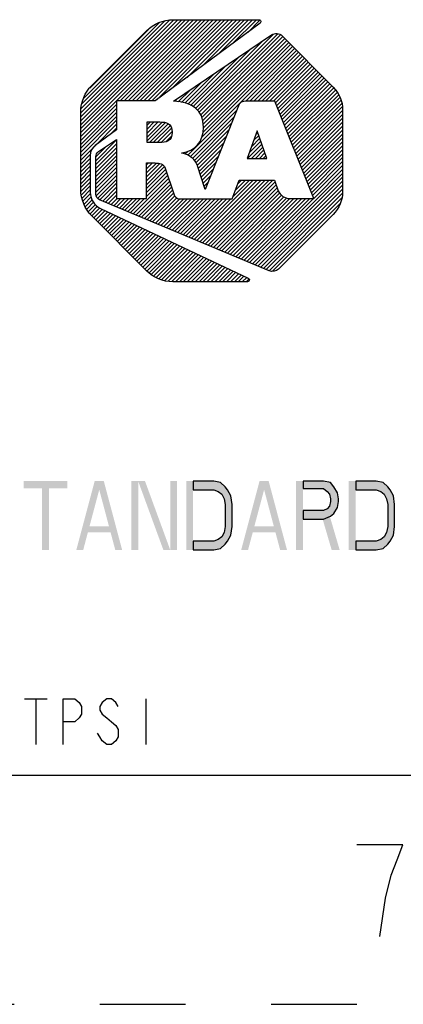
# Model space of a CAD drawing. Units: inches. Extents: x 0 to 340, y 0 to 220.
# Drawn here: x 268 to 276, y 0 to 21 of the extents above; entities that cross this region are included whole.
import ezdxf

# ---------------------------------------------------------------- set-up
doc = ezdxf.new("R2010")
doc.units = ezdxf.units.IN
doc.header["$LTSCALE"] = 18.7
doc.header["$MEASUREMENT"] = 0
doc.linetypes.add('HIDDEN', pattern=[0.2, 0.1, -0.1])
doc.layers.get('0').update_dxf_attribs({"linetype": 'CONTINUOUS'})
doc.layers.add('DEFAULT_2', color=8, linetype='HIDDEN')

# ---------------------------------------------------------------- blocks, each defined once
blk = doc.blocks.new('2019_RA_LOGO_TB_BL0', base_point=(281.24, 18.62))
at = {"color": 2, "linetype": 'CONTINUOUS'}
for p, q in [((268.862, 18.931), (271.41, 21.478)), ((268.862, 19.017), (271.324, 21.478)), ((268.862, 19.102), (271.238, 21.478)), ((268.862, 19.188), (271.152, 21.478)), ((268.862, 19.274), (271.066, 21.478)), ((268.862, 19.36), (270.98, 21.478)), ((268.862, 19.446), (270.895, 21.478)), ((268.873, 19.542), (270.798, 21.467)), ((268.887, 19.642), (270.698, 21.453)), ((268.926, 19.768), (270.571, 21.412)), ((269.056, 19.984), (270.348, 21.275)), ((269.724, 19.707), (271.495, 21.478)), ((269.81, 19.707), (271.581, 21.478)), ((269.896, 19.707), (271.667, 21.478)), ((269.982, 19.707), (271.753, 21.478)), ((270.068, 19.707), (271.839, 21.478)), ((270.154, 19.707), (271.925, 21.478)), ((270.239, 19.707), (272.01, 21.478)), ((270.325, 19.707), (272.096, 21.478)), ((270.411, 19.707), (272.182, 21.478)), ((270.519, 19.729), (272.268, 21.478)), ((270.85, 19.975), (272.354, 21.478)), ((271.182, 20.22), (272.44, 21.478)), ((271.513, 20.466), (272.525, 21.478)), ((271.844, 20.711), (272.611, 21.478)), ((272.176, 20.957), (272.697, 21.478)), ((272.507, 21.202), (272.772, 21.468)), ((271.408, 19.502), (273.061, 21.156)), ((271.45, 19.459), (273.163, 21.172)), ((271.482, 19.405), (273.222, 21.145)), ((271.507, 19.344), (273.273, 21.11)), ((271.522, 19.273), (273.316, 21.067)), ((271.198, 18.52), (273.53, 20.852)), ((271.364, 19.544), (272.83, 21.011)), ((271.497, 18.905), (273.488, 20.895)), ((271.531, 19.024), (273.445, 20.938)), ((271.532, 19.197), (273.359, 21.024)), ((271.538, 19.118), (273.402, 20.981)), ((271.258, 19.61), (272.303, 20.655)), ((271.316, 19.582), (272.566, 20.833)), ((272.468, 19.704), (273.573, 20.809)), ((272.554, 19.704), (273.616, 20.767)), ((272.64, 19.704), (273.659, 20.724)), ((272.726, 19.704), (273.702, 20.681)), ((272.812, 19.704), (273.745, 20.638)), ((271.2, 19.638), (272.039, 20.477)), ((272.897, 19.704), (273.788, 20.595)), ((272.983, 19.704), (273.83, 20.552)), ((273.069, 19.704), (273.873, 20.509)), ((273.116, 19.666), (273.916, 20.466)), ((273.141, 19.605), (273.959, 20.423)), ((271.135, 19.659), (271.775, 20.299)), ((273.165, 19.543), (274.002, 20.38)), ((273.19, 19.482), (274.045, 20.337)), ((273.214, 19.421), (274.088, 20.294)), ((273.239, 19.359), (274.131, 20.251)), ((273.263, 19.298), (274.173, 20.208)), ((271.063, 19.673), (271.511, 20.121)), ((273.288, 19.237), (274.216, 20.165)), ((273.312, 19.175), (274.259, 20.122)), ((273.337, 19.114), (274.302, 20.079)), ((273.361, 19.053), (274.345, 20.036)), ((273.386, 18.991), (274.385, 19.991)), ((270.917, 19.699), (270.984, 19.765)), ((270.992, 19.687), (271.248, 19.943)), ((273.41, 18.93), (274.422, 19.942)), ((273.435, 18.869), (274.459, 19.893)), ((273.459, 18.807), (274.495, 19.842)), ((273.484, 18.746), (274.52, 19.782)), ((268.862, 18.845), (269.643, 19.626)), ((273.508, 18.685), (274.545, 19.721)), ((273.533, 18.623), (274.56, 19.65)), ((273.557, 18.562), (274.571, 19.575)), ((268.862, 18.759), (269.643, 19.54)), ((268.862, 18.673), (269.643, 19.455)), ((268.862, 18.587), (269.643, 19.369)), ((271.252, 18.489), (272.268, 19.504)), ((271.298, 18.448), (272.211, 19.361)), ((273.582, 18.501), (274.58, 19.499)), ((273.606, 18.439), (274.58, 19.413)), ((268.862, 18.502), (269.643, 19.283)), ((269.18, 18.734), (269.643, 19.197)), ((270.309, 19.004), (270.552, 19.248)), ((270.309, 19.09), (270.466, 19.248)), ((270.309, 19.176), (270.381, 19.248)), ((270.309, 18.919), (270.637, 19.246)), ((270.309, 18.833), (270.711, 19.235)), ((270.359, 18.797), (270.772, 19.21)), ((270.445, 18.797), (270.818, 19.17)), ((271.343, 18.407), (272.154, 19.219)), ((273.631, 18.378), (274.58, 19.327)), ((273.655, 18.317), (274.58, 19.242)), ((273.68, 18.255), (274.58, 19.156)), ((269.517, 18.985), (269.643, 19.111)), ((270.53, 18.797), (270.846, 19.113)), ((270.618, 18.798), (270.857, 19.037)), ((270.716, 18.811), (270.848, 18.942)), ((271.377, 18.356), (272.097, 19.076)), ((271.405, 18.298), (272.04, 18.933)), ((272.714, 19.054), (272.494, 18.453)), ((272.637, 18.843), (272.749, 18.955)), ((272.687, 18.979), (272.727, 19.019)), ((272.926, 18.453), (272.714, 19.054)), ((273.704, 18.194), (274.58, 19.07)), ((273.729, 18.133), (274.58, 18.984)), ((268.862, 18.416), (269.177, 18.73)), ((269.193, 18.403), (269.643, 18.854)), ((269.193, 18.317), (269.643, 18.768)), ((269.193, 18.489), (269.42, 18.716)), ((271.427, 18.234), (271.983, 18.79)), ((272.504, 18.453), (272.816, 18.765)), ((272.537, 18.572), (272.794, 18.828)), ((272.587, 18.707), (272.771, 18.892)), ((272.59, 18.453), (272.838, 18.701)), ((273.753, 18.071), (274.58, 18.898)), ((273.778, 18.01), (274.58, 18.812)), ((273.802, 17.949), (274.58, 18.727)), ((268.862, 18.33), (269.076, 18.544)), ((269.193, 18.232), (269.643, 18.682)), ((269.193, 18.146), (269.643, 18.596)), ((269.193, 18.06), (269.643, 18.51)), ((271.07, 18.564), (271.082, 18.575)), ((271.134, 18.542), (271.198, 18.606)), ((271.449, 18.17), (271.926, 18.647)), ((271.47, 18.105), (271.869, 18.504)), ((272.676, 18.453), (272.861, 18.638)), ((272.762, 18.453), (272.883, 18.574)), ((272.848, 18.453), (272.906, 18.511)), ((273.827, 17.887), (274.58, 18.641)), ((273.851, 17.826), (274.58, 18.555)), ((268.862, 18.244), (269.07, 18.452)), ((268.862, 18.158), (269.07, 18.366)), ((268.862, 18.072), (269.07, 18.28)), ((269.193, 17.974), (269.643, 18.425)), ((269.193, 17.888), (269.643, 18.339)), ((270.3, 18.223), (270.43, 18.353)), ((270.3, 18.309), (270.344, 18.353)), ((270.3, 18.137), (270.514, 18.351)), ((270.3, 18.051), (270.589, 18.34)), ((270.3, 17.965), (270.649, 18.315)), ((270.3, 17.879), (270.686, 18.265)), ((271.491, 18.041), (271.812, 18.361)), ((272.494, 18.453), (272.926, 18.453)), ((273.876, 17.765), (274.58, 18.469)), ((273.9, 17.703), (274.58, 18.383)), ((273.925, 17.642), (274.58, 18.297)), ((268.862, 17.987), (269.07, 18.194)), ((268.862, 17.901), (269.07, 18.109)), ((269.193, 17.802), (269.643, 18.253)), ((269.193, 17.717), (269.643, 18.167)), ((269.203, 17.641), (269.643, 18.081)), ((270.3, 17.794), (270.713, 18.207)), ((270.3, 17.708), (270.735, 18.143)), ((270.3, 17.622), (270.756, 18.078)), ((271.513, 17.976), (271.755, 18.218)), ((271.534, 17.912), (271.697, 18.075)), ((272.61, 16.155), (274.58, 18.126)), ((273.949, 17.581), (274.58, 18.212)), ((268.862, 17.815), (269.07, 18.023)), ((268.868, 17.735), (269.07, 17.937)), ((268.878, 17.66), (269.07, 17.851)), ((269.232, 17.584), (269.643, 17.995)), ((269.281, 17.548), (269.643, 17.91)), ((270.007, 17.244), (270.778, 18.014)), ((270.068, 17.218), (270.8, 17.95)), ((270.129, 17.193), (270.822, 17.886)), ((271.339, 16.687), (272.629, 17.977)), ((271.399, 16.661), (272.715, 17.977)), ((271.46, 16.636), (272.801, 17.977)), ((271.52, 16.611), (272.886, 17.977)), ((271.555, 17.847), (271.64, 17.932)), ((271.581, 16.585), (272.972, 17.977)), ((271.641, 16.56), (273.058, 17.977)), ((271.702, 16.535), (273.105, 17.938)), ((271.762, 16.509), (273.128, 17.874)), ((272.19, 17.623), (272.543, 17.977)), ((272.24, 17.76), (272.457, 17.977)), ((272.291, 17.896), (272.371, 17.977)), ((272.67, 16.129), (274.58, 18.04)), ((272.731, 16.104), (274.58, 17.954)), ((272.791, 16.079), (274.58, 17.868)), ((268.889, 17.584), (269.07, 17.765)), ((268.908, 17.518), (269.075, 17.685)), ((268.933, 17.457), (269.09, 17.613)), ((269.342, 17.522), (269.643, 17.824)), ((269.402, 17.497), (269.643, 17.738)), ((269.463, 17.472), (269.643, 17.652)), ((270.189, 17.168), (270.843, 17.822)), ((270.25, 17.142), (270.865, 17.758)), ((270.31, 17.117), (270.887, 17.694)), ((270.371, 17.092), (270.914, 17.636)), ((271.576, 17.783), (271.583, 17.789)), ((271.823, 16.484), (273.15, 17.811)), ((271.883, 16.459), (273.172, 17.748)), ((271.944, 16.433), (273.208, 17.698)), ((272.004, 16.408), (273.244, 17.648)), ((272.065, 16.383), (273.295, 17.613)), ((272.852, 16.053), (274.58, 17.782)), ((272.912, 16.028), (274.575, 17.691)), ((268.959, 17.397), (269.11, 17.547)), ((268.992, 17.344), (269.143, 17.495)), ((269.029, 17.295), (269.18, 17.446)), ((269.066, 17.246), (269.229, 17.409)), ((269.523, 17.446), (269.654, 17.577)), ((269.584, 17.421), (269.74, 17.577)), ((269.644, 17.396), (269.825, 17.577)), ((269.705, 17.37), (269.911, 17.577)), ((269.765, 17.345), (269.997, 17.577)), ((269.826, 17.32), (270.083, 17.577)), ((269.886, 17.294), (270.169, 17.577)), ((269.947, 17.269), (270.255, 17.577)), ((270.431, 17.066), (270.958, 17.593)), ((270.492, 17.041), (271.023, 17.573)), ((270.552, 17.016), (271.109, 17.573)), ((270.613, 16.99), (271.195, 17.573)), ((270.673, 16.965), (271.281, 17.573)), ((270.734, 16.94), (271.366, 17.573)), ((270.794, 16.914), (271.452, 17.573)), ((270.855, 16.889), (271.538, 17.573)), ((270.915, 16.864), (271.624, 17.573)), ((270.976, 16.838), (271.71, 17.573)), ((271.036, 16.813), (271.796, 17.573)), ((271.097, 16.788), (271.881, 17.573)), ((271.157, 16.763), (271.967, 17.573)), ((271.218, 16.737), (272.053, 17.573)), ((271.278, 16.712), (272.139, 17.573)), ((272.125, 16.357), (273.36, 17.592)), ((272.186, 16.332), (273.43, 17.577)), ((272.246, 16.307), (273.516, 17.577)), ((272.307, 16.281), (273.602, 17.577)), ((272.367, 16.256), (273.688, 17.577)), ((272.428, 16.231), (273.774, 17.577)), ((272.489, 16.205), (273.86, 17.577)), ((272.549, 16.18), (273.945, 17.577)), ((272.973, 16.003), (274.561, 17.591)), ((273.047, 15.992), (274.526, 17.47)), ((269.103, 17.197), (269.278, 17.373)), ((269.146, 17.154), (269.334, 17.343)), ((269.189, 17.111), (269.393, 17.316)), ((269.231, 17.068), (269.451, 17.288)), ((269.274, 17.025), (269.509, 17.261)), ((269.317, 16.983), (269.568, 17.233)), ((269.36, 16.94), (269.626, 17.206)), ((273.869, 16.727), (274.378, 17.236)), ((269.403, 16.897), (269.684, 17.178)), ((269.446, 16.854), (269.743, 17.151)), ((269.489, 16.811), (269.801, 17.123)), ((269.532, 16.768), (269.859, 17.096)), ((269.575, 16.725), (269.918, 17.068)), ((269.617, 16.682), (269.976, 17.041)), ((269.66, 16.639), (270.034, 17.013)), ((269.703, 16.596), (270.093, 16.986)), ((269.746, 16.553), (270.151, 16.958)), ((269.789, 16.51), (270.209, 16.931)), ((269.832, 16.467), (270.268, 16.903)), ((269.875, 16.424), (270.326, 16.876)), ((269.918, 16.381), (270.384, 16.848)), ((269.96, 16.338), (270.443, 16.821)), ((270.003, 16.295), (270.501, 16.793)), ((270.046, 16.252), (270.559, 16.766)), ((270.089, 16.209), (270.618, 16.738)), ((270.132, 16.167), (270.676, 16.711)), ((270.175, 16.124), (270.734, 16.683)), ((270.218, 16.081), (270.793, 16.656)), ((270.261, 16.038), (270.851, 16.628)), ((270.305, 15.996), (270.909, 16.601)), ((270.353, 15.959), (270.968, 16.573)), ((270.402, 15.922), (271.026, 16.546)), ((270.451, 15.885), (271.084, 16.518)), ((270.506, 15.854), (271.143, 16.491)), ((270.567, 15.829), (271.201, 16.463)), ((270.627, 15.803), (271.26, 16.436)), ((270.696, 15.787), (271.318, 16.408)), ((270.772, 15.776), (271.376, 16.381)), ((270.847, 15.765), (271.435, 16.353)), ((270.929, 15.762), (271.493, 16.326)), ((271.015, 15.762), (271.551, 16.298)), ((271.101, 15.762), (271.61, 16.271)), ((271.186, 15.762), (271.668, 16.243)), ((271.272, 15.762), (271.726, 16.216)), ((271.358, 15.762), (271.785, 16.188)), ((271.444, 15.762), (271.843, 16.161)), ((271.53, 15.762), (271.901, 16.133)), ((271.616, 15.762), (271.96, 16.106)), ((271.701, 15.762), (272.018, 16.078)), ((271.787, 15.762), (272.076, 16.051)), ((271.873, 15.762), (272.135, 16.023)), ((271.959, 15.762), (272.193, 15.996)), ((272.045, 15.762), (272.251, 15.968)), ((272.131, 15.762), (272.31, 15.941)), ((272.216, 15.762), (272.368, 15.913)), ((272.302, 15.762), (272.426, 15.886)), ((272.388, 15.762), (272.485, 15.858)), ((272.474, 15.762), (272.533, 15.82))]:
    blk.add_line(p, q, dxfattribs=at)
for points, knots in [([(270.489, 19.707), (270.489, 19.707), (272.777, 21.402), (272.777, 21.402), (272.795, 21.416), (272.799, 21.442), (272.786, 21.461), (272.778, 21.472), (272.765, 21.478), (272.752, 21.478), (272.752, 21.478), (270.877, 21.478), (270.877, 21.478), (270.66, 21.478), (270.452, 21.391), (270.299, 21.238), (270.299, 21.238), (269.102, 20.044), (269.102, 20.044), (268.949, 19.891), (268.863, 19.683), (268.862, 19.467), (268.862, 19.467), (268.862, 17.775), (268.862, 17.775), (268.863, 17.559), (268.949, 17.351), (269.102, 17.198), (269.102, 17.198), (270.296, 16.002), (270.296, 16.002), (270.45, 15.849), (270.657, 15.762), (270.874, 15.762), (270.874, 15.762), (272.501, 15.762), (272.501, 15.762), (272.524, 15.762), (272.543, 15.781), (272.543, 15.804), (272.543, 15.82), (272.534, 15.835), (272.519, 15.842), (272.519, 15.842), (269.291, 17.363), (269.291, 17.363), (269.157, 17.427), (269.071, 17.561), (269.07, 17.71), (269.07, 17.71), (269.07, 18.518), (269.07, 18.518), (269.07, 18.603), (269.11, 18.682), (269.178, 18.733), (269.178, 18.733), (269.643, 19.079), (269.643, 19.079), (269.643, 19.079), (269.643, 19.707), (269.643, 19.707), (269.643, 19.707), (270.489, 19.707), (270.489, 19.707)], [0, 0, 0, 0, 1, 1, 1, 2, 2, 2, 3, 3, 3, 4, 4, 4, 5, 5, 5, 6, 6, 6, 7, 7, 7, 8, 8, 8, 9, 9, 9, 10, 10, 10, 11, 11, 11, 12, 12, 12, 13, 13, 13, 14, 14, 14, 15, 15, 15, 16, 16, 16, 17, 17, 17, 18, 18, 18, 19, 19, 19, 20, 20, 20, 21, 21, 21, 21]), ([(274.371, 20.009), (274.371, 20.009), (273.26, 21.124), (273.26, 21.124), (273.198, 21.185), (273.101, 21.194), (273.029, 21.145), (273.029, 21.145), (270.889, 19.701), (270.889, 19.701), (271.293, 19.676), (271.54, 19.511), (271.54, 19.137), (271.54, 18.81), (271.363, 18.607), (271.065, 18.571), (271.065, 18.571), (271.065, 18.566), (271.065, 18.566), (271.181, 18.547), (271.286, 18.485), (271.359, 18.392), (271.383, 18.362), (271.4, 18.327), (271.409, 18.289), (271.409, 18.289), (271.578, 17.777), (271.578, 17.777), (271.578, 17.777), (272.306, 19.599), (272.306, 19.599), (272.331, 19.663), (272.393, 19.705), (272.462, 19.704), (272.462, 19.704), (273.101, 19.704), (273.101, 19.704), (273.101, 19.704), (273.951, 17.577), (273.951, 17.577), (273.951, 17.577), (273.425, 17.577), (273.425, 17.577), (273.315, 17.579), (273.217, 17.645), (273.173, 17.746), (273.173, 17.746), (273.173, 17.746), (273.173, 17.746), (273.173, 17.746), (273.091, 17.977), (273.091, 17.977), (273.091, 17.977), (272.321, 17.977), (272.321, 17.977), (272.321, 17.977), (272.171, 17.573), (272.171, 17.573), (272.171, 17.573), (271.016, 17.573), (271.016, 17.573), (270.954, 17.573), (270.901, 17.619), (270.891, 17.68), (270.891, 17.68), (270.701, 18.242), (270.701, 18.242), (270.675, 18.338), (270.58, 18.353), (270.486, 18.353), (270.486, 18.353), (270.3, 18.353), (270.3, 18.353), (270.3, 18.353), (270.3, 17.577), (270.3, 17.577), (270.3, 17.577), (269.643, 17.577), (269.643, 17.577), (269.643, 17.577), (269.643, 18.867), (269.643, 18.867), (269.643, 18.867), (269.251, 18.602), (269.251, 18.602), (269.215, 18.578), (269.193, 18.537), (269.193, 18.494), (269.193, 18.494), (269.193, 17.672), (269.193, 17.672), (269.193, 17.62), (269.224, 17.572), (269.273, 17.551), (269.273, 17.551), (272.976, 16.001), (272.976, 16.001), (273.045, 15.972), (273.125, 15.987), (273.178, 16.039), (273.178, 16.039), (274.371, 17.227), (274.371, 17.227), (274.505, 17.361), (274.58, 17.542), (274.58, 17.731), (274.58, 17.731), (274.58, 19.509), (274.58, 19.509), (274.58, 19.697), (274.504, 19.877), (274.371, 20.009)], [0, 0, 0, 0, 1, 1, 1, 2, 2, 2, 3, 3, 3, 4, 4, 4, 5, 5, 5, 6, 6, 6, 7, 7, 7, 8, 8, 8, 9, 9, 9, 10, 10, 10, 11, 11, 11, 12, 12, 12, 13, 13, 13, 14, 14, 14, 15, 15, 15, 16, 16, 16, 17, 17, 17, 18, 18, 18, 19, 19, 19, 20, 20, 20, 21, 21, 21, 22, 22, 22, 23, 23, 23, 24, 24, 24, 25, 25, 25, 26, 26, 26, 27, 27, 27, 28, 28, 28, 29, 29, 29, 30, 30, 30, 31, 31, 31, 32, 32, 32, 33, 33, 33, 34, 34, 34, 35, 35, 35, 36, 36, 36, 37, 37, 37, 37]), ([(270.858, 19.028), (270.858, 19.22), (270.727, 19.248), (270.587, 19.248), (270.587, 19.248), (270.309, 19.248), (270.309, 19.248), (270.309, 19.248), (270.309, 18.797), (270.309, 18.797), (270.309, 18.797), (270.577, 18.797), (270.577, 18.797), (270.719, 18.797), (270.858, 18.815), (270.858, 19.028)], [0, 0, 0, 0, 1, 1, 1, 2, 2, 2, 3, 3, 3, 4, 4, 4, 5, 5, 5, 5])]:
    blk.add_open_spline(points, degree=3, knots=knots, dxfattribs=at)

msp = doc.modelspace()

# ---------------------------------------------------------------- hatches: boundary and pattern name
at = {"linetype": 'CONTINUOUS'}
for points in [[(271.315, 9.912), (271.765, 9.912), (271.915, 9.944), (272.015, 10.04), (272.065, 10.104), (272.14, 10.232), (272.165, 10.423), (272.165, 10.902), (272.14, 11.093), (272.065, 11.221), (272.015, 11.285), (271.915, 11.381), (271.765, 11.412), (271.315, 11.412), (271.315, 11.221), (271.765, 11.221), (271.865, 11.189), (271.94, 11.125), (271.99, 11.03), (272.015, 10.902), (272.015, 10.423), (271.99, 10.295), (271.94, 10.2), (271.865, 10.136), (271.765, 10.104), (271.315, 10.104)], [(273.715, 11.412), (273.715, 11.253), (274.165, 11.253), (274.24, 11.189), (274.29, 11.125), (274.315, 11.03), (274.315, 10.966), (274.29, 10.87), (274.24, 10.806), (274.165, 10.774), (273.715, 10.774), (273.715, 10.583), (274.165, 10.583), (274.315, 10.647), (274.39, 10.71), (274.465, 10.838), (274.49, 10.966), (274.49, 11.03), (274.465, 11.157), (274.39, 11.285), (274.315, 11.381), (274.165, 11.412)], [(274.865, 9.912), (275.315, 9.912), (275.465, 9.944), (275.565, 10.04), (275.615, 10.104), (275.69, 10.232), (275.715, 10.423), (275.715, 10.902), (275.69, 11.093), (275.615, 11.221), (275.565, 11.285), (275.465, 11.381), (275.315, 11.412), (274.865, 11.412), (274.865, 11.221), (275.315, 11.221), (275.415, 11.189), (275.49, 11.125), (275.54, 11.03), (275.565, 10.902), (275.565, 10.423), (275.54, 10.295), (275.49, 10.2), (275.415, 10.136), (275.315, 10.104), (274.865, 10.104)]]:
    msp.add_hatch(color=2, dxfattribs=at).paths.add_polyline_path(points)

# ---------------------------------------------------------------- linework, layer by layer
at = {"color": 2, "linetype": 'CONTINUOUS'}
for p, q in [((267.63, 6.665), (268.13, 6.665)), ((267.88, 6.665), (267.88, 5.665)), ((270.28, 6.665), (270.28, 5.665))]:
    msp.add_line(p, q, dxfattribs=at)
at = {"color": 7, "linetype": 'CONTINUOUS'}
msp.add_line((5, 5), (335, 5), dxfattribs=at)
at = {"color": 2, "linetype": 'CONTINUOUS'}
for points in [[(271.315, 9.912), (271.765, 9.912), (271.915, 9.944), (272.015, 10.04), (272.065, 10.104), (272.14, 10.232), (272.165, 10.423), (272.165, 10.902), (272.14, 11.093), (272.065, 11.221), (272.015, 11.285), (271.915, 11.381), (271.765, 11.412), (271.315, 11.412), (271.315, 11.221), (271.765, 11.221), (271.865, 11.189), (271.94, 11.125), (271.99, 11.03), (272.015, 10.902), (272.015, 10.423), (271.99, 10.295), (271.94, 10.2), (271.865, 10.136), (271.765, 10.104), (271.315, 10.104), (271.315, 9.912)], [(273.715, 11.412), (273.715, 11.253), (274.165, 11.253), (274.24, 11.189), (274.29, 11.125), (274.315, 11.03), (274.315, 10.966), (274.29, 10.87), (274.24, 10.806), (274.165, 10.774), (273.715, 10.774), (273.715, 10.583), (274.165, 10.583), (274.315, 10.647), (274.39, 10.71), (274.465, 10.838), (274.49, 10.966), (274.49, 11.03), (274.465, 11.157), (274.39, 11.285), (274.315, 11.381), (274.165, 11.412), (273.715, 11.412)], [(274.865, 9.912), (275.315, 9.912), (275.465, 9.944), (275.565, 10.04), (275.615, 10.104), (275.69, 10.232), (275.715, 10.423), (275.715, 10.902), (275.69, 11.093), (275.615, 11.221), (275.565, 11.285), (275.465, 11.381), (275.315, 11.412), (274.865, 11.412), (274.865, 11.221), (275.315, 11.221), (275.415, 11.189), (275.49, 11.125), (275.54, 11.03), (275.565, 10.902), (275.565, 10.423), (275.54, 10.295), (275.49, 10.2), (275.415, 10.136), (275.315, 10.104), (274.865, 10.104), (274.865, 9.912)], [(268.48, 5.665), (268.48, 6.665), (268.73, 6.665), (268.83, 6.582), (268.88, 6.498), (268.88, 6.332), (268.83, 6.248), (268.73, 6.165), (268.48, 6.165)], [(269.68, 6.498), (269.63, 6.582), (269.53, 6.665), (269.43, 6.665), (269.33, 6.582), (269.28, 6.498), (269.28, 6.415), (269.33, 6.332), (269.43, 6.248), (269.53, 6.165), (269.63, 6.082), (269.68, 5.998), (269.68, 5.832), (269.63, 5.748), (269.53, 5.665), (269.43, 5.665), (269.33, 5.748), (269.28, 5.832), (269.23, 5.915)], [(275.393, 1.481), (275.518, 2.314), (275.643, 2.814), (275.768, 3.148), (275.893, 3.481), (274.893, 3.481)]]:
    msp.add_lwpolyline(points, dxfattribs=at)
for points in [[(267.615, 11.412), (267.615, 11.253), (268.565, 11.412), (268.565, 11.253)], [(268.765, 9.912), (269.165, 11.412), (268.915, 9.912), (269.315, 11.412)], [(269.615, 9.912), (269.765, 9.912), (269.215, 11.412), (269.365, 11.412)], [(269.965, 11.412), (269.965, 9.912), (270.115, 11.412), (270.115, 9.912)], [(270.115, 11.412), (270.665, 9.912), (270.265, 11.412), (270.815, 9.912)], [(270.815, 11.412), (270.815, 9.912), (270.965, 11.412), (270.965, 9.912)], [(271.165, 11.412), (271.165, 9.912), (271.315, 11.412), (271.315, 9.912)], [(272.365, 9.912), (272.765, 11.412), (272.515, 9.912), (272.915, 11.412)], [(273.215, 9.912), (273.365, 9.912), (272.815, 11.412), (272.965, 11.412)], [(273.565, 11.412), (273.565, 9.912), (273.715, 11.412), (273.715, 9.912)], [(274.715, 11.412), (274.715, 9.912), (274.865, 11.412), (274.865, 9.912)], [(268.015, 11.253), (268.015, 9.912), (268.165, 11.253), (268.165, 9.912)], [(274.115, 10.678), (274.34, 9.912), (274.29, 10.678), (274.515, 9.912)], [(268.965, 10.423), (268.965, 10.295), (269.565, 10.423), (269.565, 10.295)], [(272.565, 10.423), (272.565, 10.295), (273.165, 10.423), (273.165, 10.295)]]:
    msp.add_solid(points, dxfattribs=at)
at = {"layer": 'DEFAULT_2', "color": 8, "linetype": 'HIDDEN'}
msp.add_line((0, 0), (340, 0), dxfattribs=at)

# ---------------------------------------------------------------- block references
at = {"color": 2, "linetype": 'CONTINUOUS'}
msp.add_blockref('2019_RA_LOGO_TB_BL0', (281.24, 18.62), dxfattribs=at)

doc.saveas('drawing.dxf')
